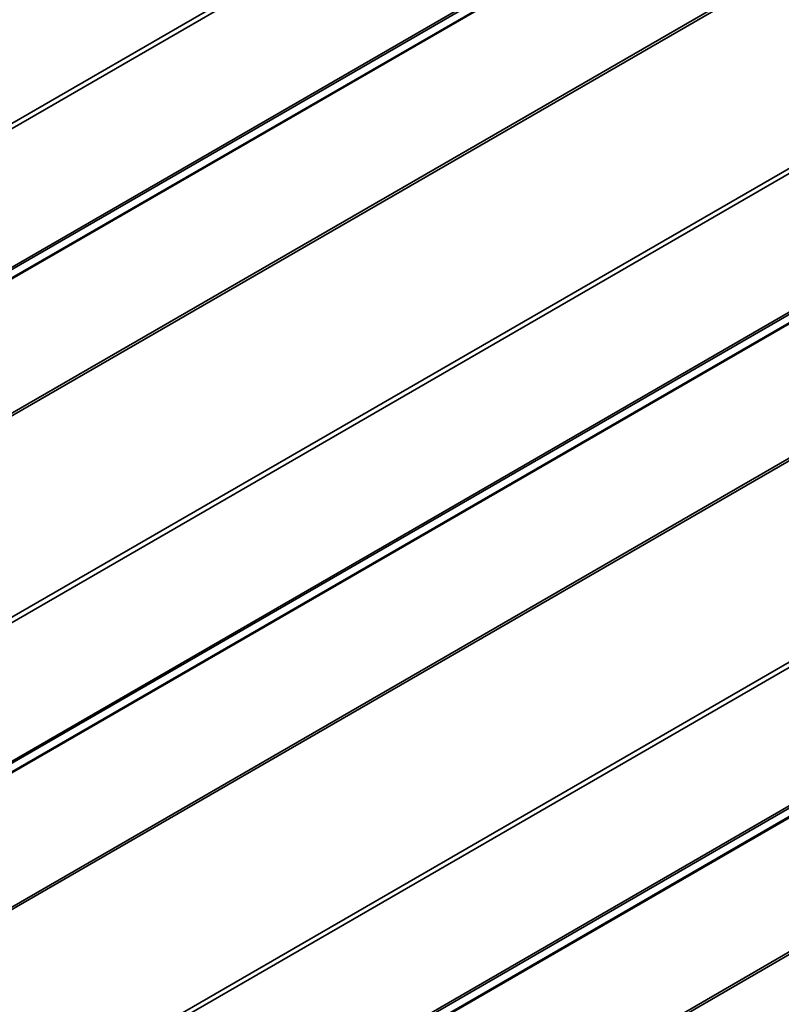
# Model space of a CAD drawing. Units: inches. Extents: x 0.6 to 33.4, y 0.6 to 21.4.
# Drawn here: x 30.4 to 31.3, y 16.7 to 17.9 of the extents above; entities that cross this region are included whole.
import ezdxf

# ---------------------------------------------------------------- set-up
doc = ezdxf.new("R2010")
doc.units = ezdxf.units.IN
doc.header["$LTSCALE"] = 2
doc.header["$MEASUREMENT"] = 0
doc.layers.add('Visible Narrow (ANSI)', color=7, linetype='Continuous', lineweight=35)

msp = doc.modelspace()

# ---------------------------------------------------------------- linework, layer by layer
at = {"layer": 'Visible Narrow (ANSI)'}
for p, q in [((28.930376, 16.922792), (33.053904, 19.303512)), ((28.930376, 16.916645), (33.055398, 19.298227)), ((28.930376, 16.752064), (33.055398, 19.133646)), ((28.930376, 16.749366), (33.053904, 19.130086)), ((28.930376, 16.739385), (32.954498, 19.062713)), ((28.930376, 16.738036), (32.953751, 19.060933)), ((28.930376, 16.578558), (32.953751, 18.901455)), ((28.930376, 16.575485), (32.954498, 18.898813)), ((28.930376, 16.335935), (33.053904, 18.716655)), ((28.930376, 16.329788), (33.055398, 18.71137)), ((28.930376, 16.165207), (33.055398, 18.546789)), ((28.930376, 16.162509), (33.053904, 18.543229)), ((28.930376, 16.152528), (32.954498, 18.475856)), ((28.930376, 16.151179), (32.953751, 18.474076)), ((28.930376, 15.991701), (32.953751, 18.314598)), ((28.930376, 15.988628), (32.954498, 18.311956)), ((28.930376, 15.749078), (33.053904, 18.129798)), ((28.930376, 15.742931), (33.055398, 18.124514)), ((28.930376, 15.57835), (33.055398, 17.959933)), ((28.930376, 15.575652), (33.053904, 17.956372)), ((28.930376, 15.565671), (32.954498, 17.888999)), ((28.930376, 15.564322), (32.953751, 17.887219)), ((28.930376, 15.404845), (32.953751, 17.727741)), ((28.930376, 15.401771), (32.954498, 17.725099))]:
    msp.add_line(p, q, dxfattribs=at)

doc.saveas('drawing.dxf')
